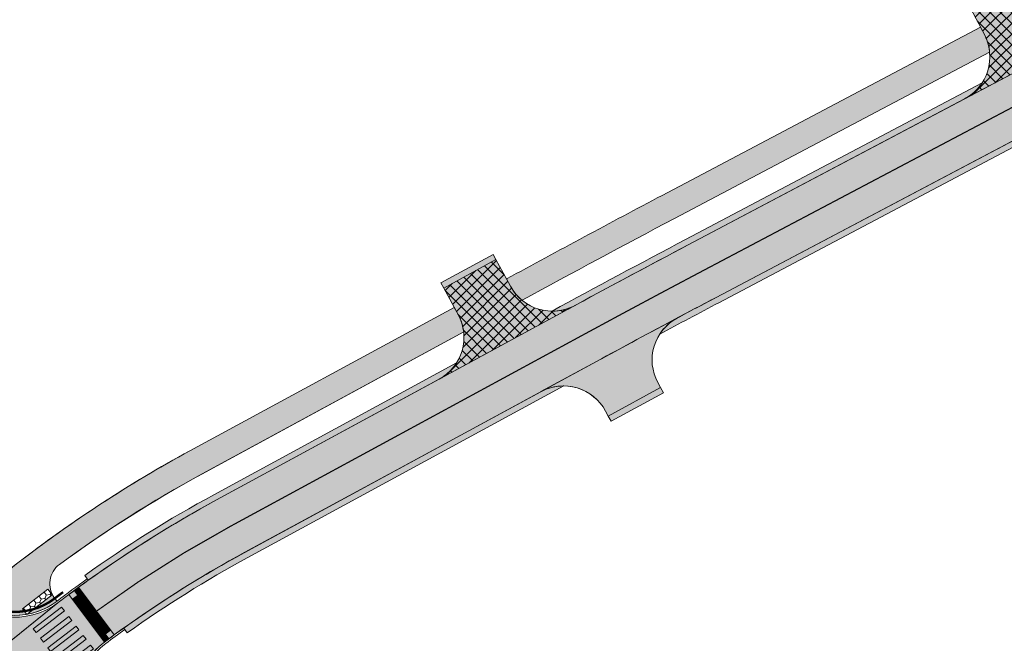
# Model space of a CAD drawing. Units: inches. Extents: x 544890 to 550000, y 6581877 to 6585018.
# Drawn here: x 546626 to 546709, y 6582669 to 6582722 of the extents above; entities that cross this region are included whole.
import ezdxf

# ---------------------------------------------------------------- set-up
doc = ezdxf.new("R2010")
doc.units = ezdxf.units.IN
doc.header["$MEASUREMENT"] = 0
for name, pattern in [('19012_TL$0$19012_TL$0$911', [2, 1, 0, 1]), ('19012_TL$0$19012_TL$0$921-50', [4, 1, -3]), ('19012_TL$0$19012_TL$0$922', [4, 3, -1]), ('19012_TL$0$19012_TL$0$923b', [2, 1, -1]), ('19012_TL$0$19012_TL$0$KM_977(50)', [1, 0.5, -0.5]), ('19012_TL$0$19012_TL$0$äärekivi_allalastud', [0.8999999999999999, 0.6, -0.3])]:
    doc.linetypes.add(name, pattern=pattern)
for name, color, linetype, lineweight, true_color in [('19012_TL$0$TL_katend_asfalt_KT_t1', 7, 'Continuous', 9, 0xffd9cc), ('19012_TL$0$TL_katend_asfalt_ST_t2', 7, 'Continuous', 9, 0xa2c1c3), ('19012_TL$0$TL_katend_asfalt_ST_t4', 7, 'Continuous', 9, 0xa2c1c3), ('19012_TL$0$TL_katend_tugipeenar', 7, 'Continuous', 9, 0xd4b9a7)]:
    doc.layers.add(name, color=color, linetype=linetype, lineweight=lineweight, true_color=true_color)
for name, color, linetype, lineweight in [('19012_TL$0$TL_katend_asfalt_KT_t2', 250, 'Continuous', 9), ('19012_TL$0$TL_künnis', 1, 'Continuous', 9), ('19012_TL$0$TL_L_kattemärgistus_künnis', 7, 'Continuous', 9), ('19012_TL$0$TL_L_kattemärgistus_valge', 7, 'Continuous', 9), ('19012_TL$0$TL_tee_servajoon', 250, 'Continuous', 9), ('19012_TL$0$TL_äärekivi_mummu', 250, 'Continuous', 15), ('19012_TL$0$TL_äärekivi_sõidutee_h0', 250, '19012_TL$0$19012_TL$0$äärekivi_allalastud', 13), ('19012_TL$0$TL_äärekivi_sõidutee_h12', 250, '19012_TL$0$19012_TL$0$äärekivi_MK', 13), ('XR_xref', 7, 'Continuous', 9)]:
    doc.layers.add(name, color=color, linetype=linetype, lineweight=lineweight)
doc.linetypes.add('19012_TL$0$19012_TL$0$äärekivi_MK', pattern='A,1,[130,ltypeshp.shx,S=0.075,R=0,X=0,Y=-0.075],0', length=1)
pattern_1 = [(45, (0, 0), (-0.4490128060534577, 0.4490128060534577), []), (135, (0, 0), (-0.4490128060534577, -0.4490128060534576), [])]

# ---------------------------------------------------------------- blocks, each defined once
blk = doc.blocks.new('*U68')
h = blk.add_hatch(color=256)
h.dxf.hatch_style = 1
h.paths.add_polyline_path([(-2.686402502870402, 4.770923701425821), (-2.843191558658797, 5.13891445128916), (-5.603122182633847, 3.962996532876192), (-5.446333126845451, 3.595005783012851)])
h = blk.add_hatch(color=256)
h.dxf.hatch_style = 1
h.paths.add_polyline_path([(-2.294429863399412, 3.850946826767471), (-2.451218919187808, 4.218937576630811), (-5.211149543162856, 3.043019658217842), (-5.054360487374461, 2.675028908354501)])
h = blk.add_hatch(color=256)
h.dxf.hatch_style = 1
h.paths.add_polyline_path([(-1.902457223928423, 2.930969952109121), (-2.059246279716818, 3.298960701972461), (-4.819176903691867, 2.123042783559492), (-4.662387847903471, 1.755052033696151)])
h = blk.add_hatch(color=256)
h.dxf.hatch_style = 1
h.paths.add_polyline_path([(-1.510484584457433, 2.010993077450771), (-1.667273640245828, 2.378983827314111), (-4.427204264220877, 1.203065908901142), (-4.270415208432482, 0.8350751590378009)])
h = blk.add_hatch(color=256)
h.dxf.hatch_style = 1
h.paths.add_polyline_path([(-1.118511944986443, 1.091016202792421), (-1.275301000774838, 1.459006952655761), (-4.035231624749887, 0.2830890342427921), (-3.878442568961491, -0.08490171562054893)])
at = {"flags": 128}
for points in [[(-2.686402502870402, 4.770923701425821), (-2.843191558658797, 5.13891445128916), (-5.603122182633847, 3.962996532876192), (-5.446333126845451, 3.595005783012851)], [(-2.294429863399412, 3.850946826767471), (-2.451218919187808, 4.218937576630811), (-5.211149543162856, 3.043019658217842), (-5.054360487374461, 2.675028908354501)], [(-1.902457223928423, 2.930969952109121), (-2.059246279716818, 3.298960701972461), (-4.819176903691867, 2.123042783559492), (-4.662387847903471, 1.755052033696151)], [(-1.510484584457433, 2.010993077450771), (-1.667273640245828, 2.378983827314111), (-4.427204264220877, 1.203065908901142), (-4.270415208432482, 0.8350751590378009)], [(-1.118511944986443, 1.091016202792421), (-1.275301000774838, 1.459006952655761), (-4.035231624749887, 0.2830890342427921), (-3.878442568961491, -0.08490171562054893)]]:
    blk.add_lwpolyline(points, close=True, dxfattribs=at)
blk = doc.blocks.new('19012_TL$0$19012_TL$0$Escarpment41', base_point=(546632.7521297062, 6582669.516838591))
at = {"layer": '19012_TL$0$TL_künnis', "color": 0, "linetype": 'ByBlock', "lineweight": -2}
for p, q in [((546630.3509561431, 6582672.715958082), (546631.1507360168, 6582673.316251472)), ((546631.0509927755, 6582672.61621484), (546630.6511028385, 6582672.316068145)), ((546630.9512495339, 6582671.916178209), (546631.7510294078, 6582672.516471598)), ((546631.6512861662, 6582671.816434967), (546631.2513962293, 6582671.516288272)), ((546631.5515429246, 6582671.116398336), (546632.3513227983, 6582671.716691726)), ((546632.2515795568, 6582671.016655095), (546631.85168962, 6582670.7165084)), ((546632.1518363154, 6582670.316618463), (546632.9516161893, 6582670.916911853)), ((546632.8518729478, 6582670.216875222), (546632.4519830107, 6582669.916728526)), ((546632.7521297062, 6582669.516838591), (546633.5519095799, 6582670.11713198))]:
    blk.add_line(p, q, dxfattribs=at)
blk = doc.blocks.new('19012_TL')
at = {"layer": '19012_TL$0$TL_katend_asfalt_KT_t1'}
h = blk.add_hatch(color=256, dxfattribs=at)
h.dxf.hatch_style = 1
edge = h.paths.add_edge_path()
edge.add_line((546705.4925158438, 6582714.914025567), (546716.9869814961, 6582720.986690531))
edge.add_arc((546715.1184692022, 6582724.52344919), 4.000000000097983, 207.85196278016, 297.84803447707486, ccw=False)
edge.add_line((546711.5818386605, 6582722.654694414), (546710.4100510951, 6582724.872418047))
edge.add_line((546710.4100510951, 6582724.872418047), (546705.9892159022, 6582722.536563558))
edge.add_line((546705.9892159022, 6582722.536563558), (546707.1606882497, 6582720.319436503))
edge.add_arc((546703.6240035495, 6582718.450784225), 4.000000000490945, -62.15196551079589, 27.85030224552628, ccw=False)
h = blk.add_hatch(color=256, dxfattribs=at)
h.dxf.hatch_style = 1
edge = h.paths.add_edge_path()
edge.add_arc((547194.9863939657, 6581732.938277953), 1099.409189887908, 117.86543576462549, 118.6222174843297, ccw=False)
edge.add_line((546681.1262887523, 6582704.868501313), (546707.603358686, 6582718.856656986))
edge.add_arc((546703.6240035595, 6582718.450784229), 3.999999989767948, 5.823721634636499, 27.85080957940733)
edge.add_line((546707.160671704, 6582720.319467817), (546706.8337425826, 6582720.938213451))
edge.add_line((546706.8337425826, 6582720.938213451), (546680.0986069903, 6582706.813718575))
edge.add_arc((547193.0694943515, 6581736.404827687), 1097.648644510077, 117.8615184940446, 118.636121144017)
edge.add_line((546667.0265710169, 6582699.790207275), (546667.365013718, 6582699.169475131))
edge.add_arc((546670.8769561239, 6582701.084223369), 4.000000034795211, 208.5996865966106, 230.5234676148854)
h = blk.add_hatch(color=256, dxfattribs=at)
h.dxf.hatch_style = 1
edge = h.paths.add_edge_path()
edge.add_line((546661.3612833238, 6582691.365648171), (546672.1986893655, 6582697.250511196))
edge.add_arc((547150.5896567372, 6581816.258523603), 1002.499276740402, 118.4645577960683, 118.5025789732446, ccw=False)
edge.add_arc((546670.8769561003, 6582701.084223355), 4.000000007594307, 208.6014413945836, 298.46455776019206, ccw=False)
edge.add_line((546667.365072363, 6582699.16936757), (546666.1397177648, 6582701.416770116))
edge.add_line((546666.1397177648, 6582701.416770116), (546661.7498282985, 6582699.023264221))
edge.add_line((546661.7498282985, 6582699.023264221), (546662.9644016267, 6582696.795635422))
edge.add_arc((546659.4524900547, 6582694.880830705), 3.999999999094622, -61.49742098262908, 28.60060829611558, ccw=False)
h = blk.add_hatch(color=256, dxfattribs=at)
h.dxf.hatch_style = 1
edge = h.paths.add_edge_path()
edge.add_line((546629.2726663626, 6582672.71480938), (546629.0720049286, 6582672.977523266))
edge.add_arc((546630.6614135674, 6582674.191516748), 1.999999998446097, 126.26005389667549, 217.3726631566716, ccw=False)
edge.add_arc((546691.5808819827, 6582591.138411089), 104.9999999582678, 118.53520411804911, 126.26005395946899, ccw=False)
edge.add_line((546641.422524824, 6582683.383406608), (546663.4269489541, 6582695.332135976))
edge.add_arc((546659.4524900535, 6582694.880830705), 4.000000000067475, 6.478266208729093, 28.60060828813308)
edge.add_line((546662.9644016267, 6582696.795635422), (546662.6325864169, 6582697.404212195))
edge.add_line((546662.6325864169, 6582697.404212195), (546640.4252223595, 6582685.345302979))
edge.add_arc((546691.5808820685, 6582591.138410944), 107.2000001258257, 118.502579032108, 130.403201153374)
edge.add_arc((546625.7217353899, 6582677.363829621), 5.849999998335045, 231.7229541361352, 307.3726636251659)
h.paths.add_polyline_path([(546623.2341980794, 6582673.728103017), (546624.5866825153, 6582672.121620571), (546624.1276875316, 6582671.735196448), (546623.161627218, 6582672.882683907), (546622.7026322316, 6582672.496259784), (546622.3162081087, 6582672.955254768)], flags=17)
h.paths.add_polyline_path([(546628.8718379642, 6582673.239589834), (546626.7261362991, 6582671.600698633), (546626.3619382569, 6582672.077521224), (546628.5076399188, 6582673.716412427)], flags=16)
at = {"layer": '19012_TL$0$TL_katend_asfalt_KT_t2'}
h = blk.add_hatch(dxfattribs=at)
h.set_pattern_fill('ANSI37', color=256, scale=0.2)
h.set_pattern_definition(pattern_1)
edge = h.paths.add_edge_path()
edge.add_line((546705.4925158438, 6582714.914025567), (546716.9869814961, 6582720.986690531))
edge.add_arc((546715.1184692022, 6582724.52344919), 4.000000000097983, 207.85196278016, 297.84803447707486, ccw=False)
edge.add_line((546711.5818386605, 6582722.654694414), (546710.4100510951, 6582724.872418047))
edge.add_line((546710.4100510951, 6582724.872418047), (546705.9892159022, 6582722.536563558))
edge.add_line((546705.9892159022, 6582722.536563558), (546707.1606882497, 6582720.319436503))
edge.add_arc((546703.6240035495, 6582718.450784225), 4.000000000490945, -62.15196551079589, 27.85030224552628, ccw=False)
h = blk.add_hatch(dxfattribs=at)
h.set_pattern_fill('ANSI37', color=256, scale=0.2)
h.set_pattern_definition(pattern_1)
edge = h.paths.add_edge_path()
edge.add_line((546661.3612833238, 6582691.365648171), (546672.1986893655, 6582697.250511196))
edge.add_arc((547150.5896567372, 6581816.258523603), 1002.499276740402, 118.4645577960683, 118.5025789732446, ccw=False)
edge.add_arc((546670.8769561003, 6582701.084223355), 4.000000007594307, 208.6014413945836, 298.46455776019206, ccw=False)
edge.add_line((546667.365072363, 6582699.16936757), (546666.1397177648, 6582701.416770116))
edge.add_line((546666.1397177648, 6582701.416770116), (546661.7498282985, 6582699.023264221))
edge.add_line((546661.7498282985, 6582699.023264221), (546662.9644016267, 6582696.795635422))
edge.add_arc((546659.4524900547, 6582694.880830705), 3.999999999094622, -61.49742098262908, 28.60060829611558, ccw=False)
at = {"layer": '19012_TL$0$TL_katend_asfalt_ST_t2'}
h = blk.add_hatch(color=256, dxfattribs=at)
h.dxf.hatch_style = 1
edge = h.paths.add_edge_path()
edge.add_arc((546692.1629676889, 6582590.146123639), 98.64982397120184, 118.56810029395689, 126.0791713005143, ccw=False)
edge.add_line((546644.9883296207, 6582676.785267753), (546674.5846809533, 6582692.856533026))
edge.add_arc((547150.5900054548, 6581816.257883438), 997.5000057213286, 117.84803448983891, 118.50257902847659, ccw=False)
edge.add_line((546684.6297493044, 6582698.237078829), (546802.5353154133, 6582760.528012743))
edge.add_line((546802.5353154133, 6582760.528012743), (546800.199675046, 6582764.948961064))
edge.add_line((546800.199675046, 6582764.948961064), (546682.2941089363, 6582702.658027152))
edge.add_arc((547150.5900085066, 6581816.257877631), 1002.500012281408, 117.8480344890022, 118.5025790233514)
edge.add_line((546672.1986893655, 6582697.250511196), (546642.6680544518, 6582681.214963501))
edge.add_arc((546692.150742502, 6582590.16943032), 103.6234796217062, 118.5238084668222, 126.1128805159119)
edge.add_line((546631.0773449276, 6582673.882425952), (546634.0678308135, 6582669.875308014))
h = blk.add_hatch(color=256, dxfattribs=at)
h.dxf.hatch_style = 1
edge = h.paths.add_edge_path()
edge.add_line((546614.5294764121, 6582658.735237136), (546616.7264021188, 6582661.160242231))
edge.add_arc((546612.3446764693, 6582665.259081129), 5.999999998486705, 316.9105107028404, 398.3546621217088)
edge.add_line((546617.0497848073, 6582668.982245846), (546615.616868548, 6582670.802984888))
edge.add_line((546615.616868548, 6582670.802984888), (546620.3197154033, 6582674.529005747))
edge.add_line((546620.3197154033, 6582674.529005747), (546621.0084843975, 6582673.650978283))
edge.add_arc((546625.7217353901, 6582677.363829621), 5.999999998155538, 218.2291810676878, 307.3726633029655)
edge.add_line((546629.3637158481, 6582672.595603712), (546631.0773449276, 6582673.882425952))
edge.add_line((546631.0773449276, 6582673.882425952), (546634.0678308134, 6582669.875308014))
edge.add_line((546634.0678308134, 6582669.875308014), (546633.2522213691, 6582669.267022002))
edge.add_arc((546636.8555303498, 6582664.46885372), 6.000521183450424, 126.905668262416, 222.890612526968)
edge.add_line((546632.459221984, 6582660.384893973), (546633.1209308376, 6582659.672631774))
edge.add_line((546633.1209308376, 6582659.672631774), (546628.7440829031, 6582655.568490584))
edge.add_line((546628.7440829031, 6582655.568490584), (546627.9535254446, 6582656.419445187))
edge.add_arc((546623.5577571398, 6582652.335669849), 5.999999999931227, 42.89283233365839, 138.0237502527644)
edge.add_line((546619.0972243616, 6582656.348604851), (546618.2589163302, 6582655.404571279))
edge.add_line((546618.2589163302, 6582655.404571279), (546614.5294764121, 6582658.735237136))
at = {"layer": '19012_TL$0$TL_katend_asfalt_ST_t4'}
h = blk.add_hatch(color=256, dxfattribs=at)
h.dxf.hatch_style = 1
edge = h.paths.add_edge_path()
edge.add_line((546669.9181377883, 6582690.322501325), (546674.5846809533, 6582692.856533026))
edge.add_arc((547150.5900049732, 6581816.257884332), 997.5000047058005, 118.05998187337369, 118.5025790286725, ccw=False)
edge.add_arc((546683.2519278858, 6582692.977555069), 3.999999998576955, 118.059981867644, 208.2194912238794)
edge.add_line((546679.7273573024, 6582691.086152891), (546679.9591141911, 6582690.65428096))
edge.add_line((546679.9591141911, 6582690.65428096), (546675.5650824032, 6582688.268260225))
edge.add_line((546675.5650824032, 6582688.268260225), (546675.3379993758, 6582688.691422557))
edge.add_arc((546671.8134287911, 6582686.800020378), 4.000000001287556, 28.2194912269606, 118.2827270803421)
at = {"layer": '19012_TL$0$TL_katend_tugipeenar'}
h = blk.add_hatch(color=256, dxfattribs=at)
edge = h.paths.add_edge_path()
edge.add_line((546705.4925158438, 6582714.914025567), (546682.2941089363, 6582702.658027152))
edge.add_arc((547150.5900041023, 6581816.257885936), 1002.500002881227, 117.8480344881531, 118.4645578792647)
edge.add_arc((546670.8769561052, 6582701.084223334), 3.999999986072979, 269.5646995540904, 298.46455777936956, ccw=False)
edge.add_arc((547150.5900169626, 6581816.257861783), 1003.00003024473, 117.84803449319159, 118.57498631397269, ccw=False)
edge.add_line((546682.0605448995, 6582703.100121984), (546706.9711777313, 6582716.260710027))
edge.add_arc((546703.6240035399, 6582718.450784235), 4.000000013105302, 297.84803454155826, 326.80305885810424, ccw=False)
h = blk.add_hatch(color=256, dxfattribs=at)
edge = h.paths.add_edge_path()
edge.add_arc((547150.5899762994, 6581816.257938572), 997.4999433528476, 117.84803448845301, 118.05998188557271, ccw=False)
edge.add_line((546684.6297493044, 6582698.237078829), (546716.9145528098, 6582715.293530256))
edge.add_arc((546718.7830651064, 6582711.756771588), 4.000000010406866, 88.89301016268502, 117.8480344424388, ccw=False)
edge.add_line((546718.8603427684, 6582715.756025049), (546684.8633133412, 6582697.794983996))
edge.add_arc((547150.5899523795, 6581816.257983172), 996.999892743862, 117.8480344703156, 118.171464421138)
edge.add_arc((546683.2519278874, 6582692.977555066), 4.000000001748794, 118.05998188893861, 147.0707965152079, ccw=False)
h = blk.add_hatch(color=256, dxfattribs=at)
h.dxf.hatch_style = 1
h.paths.add_polyline_path([(546661.7498282987, 6582699.023264221), (546666.1397177648, 6582701.416770116), (546665.9003671752, 6582701.855759063), (546661.5104777091, 6582699.462253167)])
h = blk.add_hatch(color=256, dxfattribs=at)
edge = h.paths.add_edge_path()
edge.add_arc((546691.5808818622, 6582591.138411269), 102.4999997434868, 118.5025790172553, 125.61580825575811, ccw=False)
edge.add_line((546642.6680544518, 6582681.214963501), (546661.3612833238, 6582691.365648171))
edge.add_arc((546659.4524900608, 6582694.880830695), 3.999999987238254, 298.5025790097291, 327.4576034678111)
edge.add_line((546662.824464591, 6582692.729136556), (546642.429455293, 6582681.654361318))
edge.add_arc((546691.5808820775, 6582591.138410922), 103.0000001504356, 118.5025790306623, 125.6158082408337)
edge.add_line((546631.5991114025, 6582674.871243298), (546631.8902850462, 6582674.464773239))
h = blk.add_hatch(color=256, dxfattribs=at)
edge = h.paths.add_edge_path()
edge.add_arc((546691.0393623724, 6582592.064893716), 96.42740473762476, 118.48251390299751, 125.61686149338229, ccw=False)
edge.add_line((546645.0540460395, 6582676.820985333), (546669.9046355215, 6582690.315202914))
edge.add_arc((546671.8134287786, 6582686.800020432), 3.999999947575142, 89.54755446487962, 118.50257922145971, ccw=False)
edge.add_line((546671.845015107, 6582690.799895666), (546645.2926451982, 6582676.381587517))
edge.add_arc((546691.58088208, 6582591.138410945), 97.00000013175193, 118.5025790386516, 125.558487150756)
edge.add_line((546635.1721134213, 6582670.050075761), (546634.8836837994, 6582670.453567314))
h = blk.add_hatch(color=256, dxfattribs=at)
h.dxf.hatch_style = 1
h.paths.add_polyline_path([(546675.5650824032, 6582688.268260225), (546679.9591141911, 6582690.65428096), (546680.1977133523, 6582690.214883144), (546675.8036815644, 6582687.828862409)])
at = {"layer": '19012_TL$0$TL_äärekivi_mummu'}
h = blk.add_hatch(dxfattribs=at)
h.set_pattern_fill('HONEY', color=256, scale=0.1, angle=127.3826870791928)
h.set_pattern_definition([(127.3826870791927, (6108605.630524478, 10144655.80453395), (-0.5076335407648054, 0.2114874408323531), [0.3174999999999998, -0.6349999999999996]), (247.3826870791928, (6108605.630524478, 10144655.80453395), (0.07066327404022653, -0.5453672625315414), [0.317499999999999, -0.634999999999998]), (187.3826870791926, (6108605.630524478, 10144655.80453395), (-0.436970266724579, -0.3338798216991883), [-0.6350000000000003, 0.3175000000000002])])
h.paths.add_polyline_path([(546628.8718379642, 6582673.239589834), (546626.7261362991, 6582671.600698633), (546626.3619382569, 6582672.077521224), (546628.5076399188, 6582673.716412427)])
at = {"layer": '19012_TL$0$TL_katend_asfalt_KT_t1'}
for points in [[(546705.4925158438, 6582714.914025567), (546716.9869814961, 6582720.986690531, -0.4141934812081964), (546711.5818386605, 6582722.654694414), (546710.4100510951, 6582724.872418047), (546705.9892159022, 6582722.536563558), (546707.1606882497, 6582720.319436503, -0.4142251550553634)], [(546661.3612833238, 6582691.365648171), (546672.1986893655, 6582697.250511196, -0.0001658986833243748), (546672.7834162919, 6582697.56777492, -0.4135139929319672), (546667.365072363, 6582699.16936757), (546666.1397177648, 6582701.416770116), (546661.7498282985, 6582699.023264221), (546662.9644016267, 6582696.795635422, -0.4147147720681089)], [(546629.2726663626, 6582672.71480938), (546629.0720049286, 6582672.977523266, -0.4199126713832388), (546629.4785112699, 6582675.804198412, -0.03371878621012486), (546641.422524824, 6582683.383406608), (546663.4269489541, 6582695.332135976, 0.09682784330501794), (546662.9644016267, 6582696.795635422), (546662.6325864169, 6582697.404212195), (546640.4252223595, 6582685.345302979, 0.05197298037579281), (546622.097867593, 6582672.771435673, 0.3426188675088289)], [(546669.9181377883, 6582690.322501325), (546674.5846809533, 6582692.856533026, -0.001931196805787378), (546681.3703453005, 6582696.507377581, 0.4150292016247547), (546679.7273573024, 6582691.086152891), (546679.9591141911, 6582690.65428096), (546675.5650824032, 6582688.268260225), (546675.3379993758, 6582688.691422557, 0.414536857837054)]]:
    blk.add_lwpolyline(points, format="xyb", close=True, dxfattribs=at)
at = {"layer": '19012_TL$0$TL_katend_asfalt_ST_t2'}
blk.add_lwpolyline([(546634.0678308135, 6582669.875308014, -0.03278496863767407), (546644.9883296207, 6582676.785267753), (546674.5846809533, 6582692.856533026, -0.002855997090194824), (546684.6297493044, 6582698.237078829), (546802.5353154133, 6582760.528012743), (546800.199675046, 6582764.948961064), (546682.2941089363, 6582702.658027152, 0.002855997071482771), (546672.1986893655, 6582697.250511196), (546642.6680544518, 6582681.214963501, 0.03312568202579036), (546631.0773449276, 6582673.882425952)], format="xyb", close=True, dxfattribs=at)
at = {"layer": '19012_TL$0$TL_katend_asfalt_ST_t4', "flags": 128}
blk.add_lwpolyline([(546614.5294764121, 6582658.735237136), (546616.7264021188, 6582661.160242231, 0.3711227929211508), (546617.0497848073, 6582668.982245846), (546615.616868548, 6582670.802984888), (546620.3197154033, 6582674.529005747), (546621.0084843975, 6582673.650978283, 0.4098418326447772), (546629.3637158481, 6582672.595603712), (546631.0773449276, 6582673.882425952), (546634.0678308134, 6582669.875308014), (546633.2522213691, 6582669.267022002, 0.4451499723300153), (546632.459221984, 6582660.384893973), (546633.1209308376, 6582659.672631774), (546628.7440829031, 6582655.568490584), (546627.9535254446, 6582656.419445187, 0.4406925363902614), (546619.0972243616, 6582656.348604851), (546618.2589163302, 6582655.404571279)], format="xyb", close=True, dxfattribs=at)
at = {"layer": '19012_TL$0$TL_künnis', "flags": 128}
for points in [[(546633.2664072259, 6582669.277210836), (546630.27592134, 6582673.284328775)], [(546634.0678308135, 6582669.875308014), (546631.0773449276, 6582673.882425952)]]:
    blk.add_lwpolyline(points, dxfattribs=at)
at = {"layer": '19012_TL$0$TL_L_kattemärgistus_künnis', "linetype": '19012_TL$0$19012_TL$0$KM_977(50)', "const_width": 0.4999999999999997, "flags": 128}
for points in [[(546630.7753258252, 6582673.033141275), (546633.466763122, 6582669.42673513)], [(546630.8769890307, 6582673.732901657), (546633.5684263277, 6582670.126495512)]]:
    blk.add_lwpolyline(points, dxfattribs=at)
at = {"layer": '19012_TL$0$TL_L_kattemärgistus_valge', "linetype": '19012_TL$0$19012_TL$0$921-50', "const_width": 0.1, "flags": 128}
blk.add_lwpolyline([(546693.4672881971, 6582705.733504973), (546739.474218712, 6582730.039521754)], dxfattribs=at)
at = {"layer": '19012_TL$0$TL_L_kattemärgistus_valge', "linetype": '19012_TL$0$19012_TL$0$922', "const_width": 0.1, "flags": 128}
blk.add_lwpolyline([(546649.4853423012, 6582682.072043649), (546673.3916851594, 6582695.053522111, -0.002855997194373388), (546683.4619291204, 6582700.44755299), (546693.4672881971, 6582705.733504973)], format="xyb", dxfattribs=at)
at = {"layer": '19012_TL$0$TL_L_kattemärgistus_valge', "linetype": '19012_TL$0$19012_TL$0$911', "const_width": 0.1, "flags": 128}
blk.add_lwpolyline([(546632.4023314674, 6582671.747958605, -0.03396510202508901), (546643.8610502456, 6582679.017974417), (546649.4853423012, 6582682.072043649)], format="xyb", dxfattribs=at)
at = {"layer": '19012_TL$0$TL_L_kattemärgistus_valge', "linetype": '19012_TL$0$19012_TL$0$923b', "const_width": 0.1, "flags": 128}
blk.add_lwpolyline([(546616.7264021197, 6582661.160242232, -0.04164075273702435), (546629.3637157792, 6582672.59560366)], format="xyb", dxfattribs=at)
at = {"layer": '19012_TL$0$TL_tee_servajoon', "linetype": 'ByBlock', "flags": 128}
for points in [[(546629.2726663339, 6582672.714809358), (546629.0720049286, 6582672.977523266, -0.4199126709931489), (546629.4785112696, 6582675.804198412, -0.03386130248727639), (546641.475058658, 6582683.411952585), (546663.4269489539, 6582695.332135976, 0.0968278436194711), (546662.9644016267, 6582696.795635422), (546662.632586417, 6582697.404212195), (546640.4252223595, 6582685.345302979, 0.04059653721751544), (546625.8750079157, 6582675.841292411, -0.4112112412338358), (546621.6848006977, 6582676.348698437), (546615.7565731899, 6582683.831089745, 0.07498090186576024), (546592.8227954397, 6582705.242954868), (546584.4578205581, 6582710.983081052, -0.4142135623072829), (546583.6816239682, 6582715.154114359), (546586.665423498, 6582719.502347713, 0.3900869789142873), (546585.665632033, 6582726.473226666), (546585.327715438, 6582726.749000081), (546583.9367198363, 6582725.044555528), (546584.2746364395, 6582724.768782104, -0.3900869782144676), (546584.8514392017, 6582720.747121175), (546581.8676102895, 6582716.398845003, 0.221593880577498), (546581.1448524464, 6582712.065283981, -0.2267127733647379), (546580.9946737797, 6582711.215940124), (546580.8287718216, 6582710.98712936)], [(546705.989215902, 6582722.536563558), (546707.160671704, 6582720.319467817, -0.4142277484658776), (546705.4925158438, 6582714.914025567)], [(546666.1397177648, 6582701.416770116), (546667.3650617289, 6582699.169387074, 0.4135156195414985), (546672.7834162919, 6582697.56777492)], [(546661.7498282985, 6582699.023264221), (546662.9644016267, 6582696.795635422, -0.4147147719502446), (546661.3612833238, 6582691.365648171)], [(546679.9707956198, 6582690.632512972), (546679.7273573024, 6582691.086152891, -0.4150292015399189), (546681.3703453006, 6582696.507377581)], [(546675.5650823897, 6582688.268260249), (546675.3379993758, 6582688.691422557, 0.4156614349530709), (546669.9046355215, 6582690.315202914)]]:
    blk.add_lwpolyline(points, format="xyb", dxfattribs=at)
for points in [[(546668.3339076239, 6582697.99668315, -0.003302095183686294), (546681.1262887523, 6582704.868501313), (546707.603358686, 6582718.856656986, 0.09640833885453469), (546707.160671704, 6582720.319467817), (546706.8337425826, 6582720.938213451), (546680.0986069903, 6582706.813718575, 0.003379854528913446), (546667.0265710169, 6582699.790207275), (546667.365013718, 6582699.169475131, 0.09595340747008782)], [(546705.4925158438, 6582714.914025567), (546682.2941089363, 6582702.658027152, 0.002690097261660158), (546672.7834162877, 6582697.567774918, -0.1267720701475217), (546670.8465666936, 6582697.084338789, -0.003171936331742563), (546682.0605448995, 6582703.100121984), (546706.9711777313, 6582716.260710027, -0.1270166535457646)], [(546681.3703452995, 6582696.50737758, -0.0009247952438350451), (546684.6297493044, 6582698.237078829), (546716.9145528098, 6582715.293530256, -0.1270166533864227), (546718.8603427684, 6582715.756025049), (546684.8633133412, 6582697.794983996, 0.001411230322207561), (546679.8945562815, 6582695.151964392, -0.1272640196593111)], [(546631.8902850462, 6582674.464773239, -0.03104728774579722), (546642.6680544518, 6582681.214963501), (546661.3612833238, 6582691.365648171, 0.1270166541748124), (546662.824464591, 6582692.729136556), (546642.429455293, 6582681.654361318, 0.03104728762202843), (546631.5991114025, 6582674.871243298)], [(546634.8836837994, 6582670.453567314, -0.03113952302597965), (546645.0540460395, 6582676.820985333), (546669.9046355215, 6582690.315202914, -0.1270166554697954), (546671.845015107, 6582690.799895666), (546645.2926451982, 6582676.381587517, 0.03079693799759499), (546635.1721134213, 6582670.050075761)]]:
    blk.add_lwpolyline(points, format="xyb", close=True, dxfattribs=at)
at = {"layer": '19012_TL$0$TL_tee_servajoon', "flags": 128}
for points in [[(546661.7498282987, 6582699.023264221), (546666.1397177648, 6582701.416770116), (546665.9003671752, 6582701.855759063), (546661.5104777091, 6582699.462253167)], [(546675.5650824032, 6582688.268260225), (546679.9591141911, 6582690.65428096), (546680.1977133523, 6582690.214883144), (546675.8036815644, 6582687.828862409)]]:
    blk.add_lwpolyline(points, close=True, dxfattribs=at)
at = {"layer": '19012_TL$0$TL_äärekivi_mummu', "ltscale": 1.5}
blk.add_lwpolyline([(546628.8718379642, 6582673.239589834), (546626.7261362991, 6582671.600698633), (546626.3619382569, 6582672.077521224), (546628.5076399188, 6582673.716412427)], close=True, dxfattribs=at)
at = {"layer": '19012_TL$0$TL_äärekivi_sõidutee_h0', "const_width": 0.2, "flags": 128}
blk.add_lwpolyline([(546629.7828619403, 6582673.472838494, 0.01028766627618467), (546629.090567314, 6582672.953220656, -0.4098687286206236), (546621.3616618956, 6582673.929843729), (546621.299433824, 6582674.00846322)], format="xyb", dxfattribs=at)
at = {"layer": '19012_TL$0$TL_äärekivi_sõidutee_h12', "flags": 128}
for points in [[(546631.8902850465, 6582674.464773239, 0.007665876268825754), (546629.3637158481, 6582672.595603712, -0.4098418326340291), (546621.0084843975, 6582673.650978283), (546614.0321960092, 6582682.464882097, 0.07498090186572816), (546591.5780219765, 6582703.428970573), (546583.1305932626, 6582709.225677369), (546580.7439009035, 6582710.863448613, -0.04173916385476883), (546579.969265242, 6582711.495856387)], [(546700.9501597659, 6582593.238733204, -0.05651438348197761), (546699.853332942, 6582594.029269685), (546669.2116013421, 6582621.863545384, -0.02119081264266624), (546657.3434905407, 6582633.599512812), (546632.4592066988, 6582660.384910426, -0.4460595257118393), (546633.2664072264, 6582669.277210836, -0.0051280703755912), (546634.8813531434, 6582670.456841617, -0.005813891428364734)]]:
    blk.add_lwpolyline(points, format="xyb", dxfattribs=at)
at = {"layer": '19012_TL$0$TL_äärekivi_sõidutee_h12', "linetype": 'Continuous', "flags": 128}
for points in [[(546631.7937357865, 6582674.580125126, 0.007638320080863402), (546629.2726663367, 6582672.71480936, -0.4098504522874616), (546621.126208811, 6582673.743935225), (546614.1498118797, 6582682.557976173, 0.07498090186489342), (546591.6628928945, 6582703.55265132), (546583.2154641806, 6582709.349358116), (546580.8287718216, 6582710.98712936, -0.04173916386000753), (546580.0734793808, 6582711.603742499, -0.04173916386000753)], [(546701.0235966705, 6582593.369527015, -0.05651438348458718), (546699.9541905171, 6582594.140300084), (546669.3124589171, 6582621.974575783, -0.02119081264267703), (546657.4533847483, 6582633.701607195), (546632.5691009064, 6582660.48700481, -0.4460595257649144), (546633.356121818, 6582669.15699731, -0.005128070376327856), (546634.9685831877, 6582670.334813262, -0.005128070376327856)]]:
    blk.add_lwpolyline(points, format="xyb", dxfattribs=at)
at = {"layer": '19012_TL$0$TL_künnis', "rotation": 359.8428261003143}
blk.add_blockref('19012_TL$0$19012_TL$0$Escarpment41', (546632.9673586374, 6582669.67792263), dxfattribs=at)
at = {"layer": '19012_TL$0$TL_L_kattemärgistus_valge', "rotation": 14.29536468604577}
blk.add_blockref('*U68', (546633.6830268956, 6582667.93129776), dxfattribs=at)

msp = doc.modelspace()

# ---------------------------------------------------------------- block references
at = {"layer": 'XR_xref'}
msp.add_blockref('19012_TL', (0, 0), dxfattribs=at)

doc.saveas('drawing.dxf')
